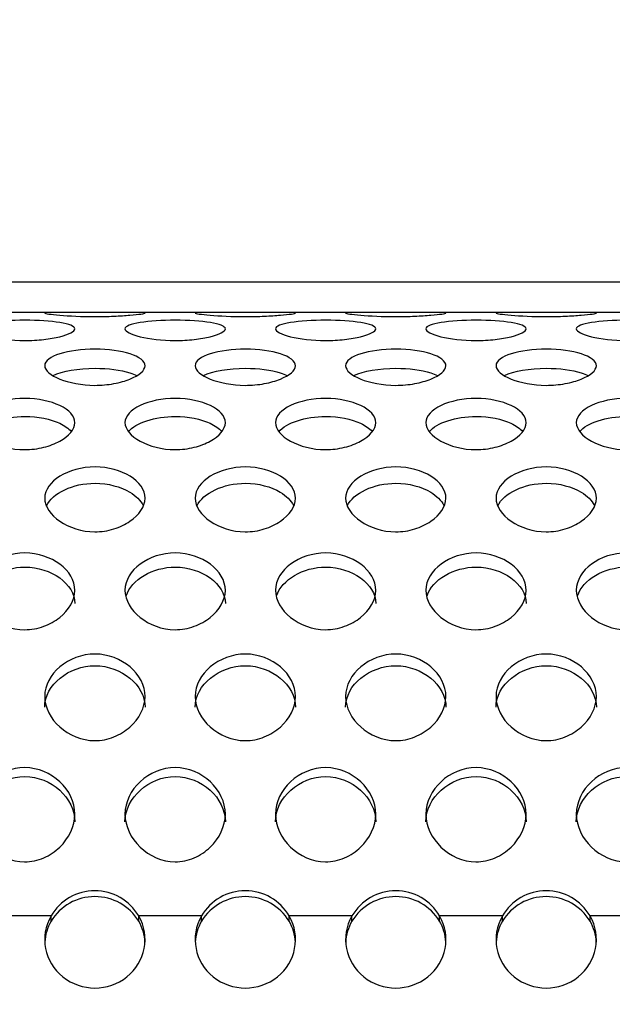
# Model space of a CAD drawing. Units: millimetres. Extents: x 0 to 349, y 0 to 204.
# Drawn here: x 110 to 114, y 160 to 165 of the extents above; entities that cross this region are included whole.
import ezdxf
from ezdxf import colors
from ezdxf.entities.mleader import LeaderData, LeaderLine
from ezdxf.enums import TextEntityAlignment as Align
from ezdxf.math import Vec2, Vec3

# ---------------------------------------------------------------- set-up
doc = ezdxf.new("R2010")
doc.units = ezdxf.units.MM
for name, color, linetype in [('C-8-CHAPA', 7, 'Continuous'), ('Predeterminado', 7, 'Continuous'), ('TUBO_2000X26_DE_', 7, 'Continuous')]:
    doc.layers.add(name, color=color, linetype=linetype)
doc.styles.add('SEACAD_Arial', font='arial.ttf')
doc.dimstyles.new('ISO', dxfattribs={"dimtxt": 3.125, "dimasz": 3.125, "dimexe": 1.5625, "dimexo": 0, "dimgap": 0.78125, "dimtad": 0, "dimdec": 0, "dimlfac": 18.181818, "dimtxsty": 'SEACAD_Arial', "dimblk1": '_SE_FILLED', "dimblk2": '_SE_FILLED', "dimsah": 1, "dimcen": 1.5625, "dimadec": 1, "dimazin": 0, "dimtfac": 0.5, "dimtmove": 0, "dimatfit": 3, "dimfxl": 1, "dimarcsym": 0})

# ---------------------------------------------------------------- blocks, each defined once
blk = doc.blocks.new('_DOT')
at = {"color": 0}
blk.add_line((0, 0), (-1, 0), dxfattribs=at)
at = {"color": 0, "const_width": 0.333}
blk.add_lwpolyline([(-0.1665, 0, 1), (0.1665, 0, 1)], format="xyb", close=True, dxfattribs=at)
blk = doc.blocks.new('SE')
at = {"layer": 'C-8-CHAPA', "color": 7, "linetype": 'Continuous'}
for p, q in [((110.53, 163.7679), (110.1194, 163.7679)), ((111.3546, 163.7679), (110.944, 163.7679)), ((112.1791, 163.7679), (111.7686, 163.7679)), ((113.0037, 163.7679), (112.5932, 163.7679)), ((113.8283, 163.7679), (113.4178, 163.7679)), ((110.4969, 160.4633), (110.153, 160.4633)), ((110.4969, 160.4347), (110.4969, 160.4633)), ((111.3215, 160.4633), (110.9776, 160.4633)), ((110.9776, 160.4347), (110.9776, 160.4633)), ((111.3215, 160.4347), (111.3215, 160.4633)), ((112.1461, 160.4633), (111.8021, 160.4633)), ((111.8021, 160.4347), (111.8021, 160.4633)), ((112.1461, 160.4347), (112.1461, 160.4633)), ((112.9707, 160.4633), (112.6267, 160.4633)), ((112.6267, 160.4347), (112.6267, 160.4633)), ((112.9707, 160.4347), (112.9707, 160.4633)), ((113.7952, 160.4633), (113.4513, 160.4633)), ((113.4513, 160.4347), (113.4513, 160.4633))]:
    blk.add_line(p, q, dxfattribs=at)
for centre, radius, start, end in [((110.7372, 160.3232), 0.2782, 30.2356, 149.7644), ((110.7372, 160.2876), 0.2817, 31.4661, 148.5339), ((111.5618, 160.3232), 0.2782, 30.2356, 149.7644), ((111.5618, 160.2876), 0.2817, 31.4661, 148.5339), ((112.3864, 160.3232), 0.2782, 30.2356, 149.7644), ((112.3864, 160.2876), 0.2817, 31.4661, 148.5339), ((113.211, 160.3232), 0.2782, 30.2356, 149.7644), ((113.211, 160.2876), 0.2817, 31.4661, 148.5339)]:
    blk.add_arc(centre, radius, start, end, dxfattribs=at)
for centre, start_param, end_param in [((110.7372, 160.3342), -0.507691, 3.649284), ((111.5618, 160.3342), -0.507691, 3.649284), ((112.3864, 160.3342), -0.507691, 3.649284), ((113.211, 160.3342), -0.507691, 3.649284), ((110.7372, 160.3056), -0.507691, -0.053895), ((110.7372, 160.3056), 3.195487, 3.649284), ((111.5618, 160.3056), -0.507691, -0.053895), ((111.5618, 160.3056), 3.195487, 3.649284), ((112.3864, 160.3056), -0.507691, -0.053895), ((112.3864, 160.3056), 3.195487, 3.649284), ((113.211, 160.3056), -0.507691, -0.053895), ((113.211, 160.3056), 3.195487, 3.649284)]:
    blk.add_ellipse(centre, major_axis=(-0.275, 0), ratio=0.965589, start_param=start_param, end_param=end_param, dxfattribs=at)
for points, knots in [([(110.4622, 163.7645), (110.4622, 163.7673), (110.495, 163.7681), (110.5956, 163.7675), (110.666, 163.7666), (110.8106, 163.7666), (110.8799, 163.7676), (110.9802, 163.7681), (111.0124, 163.7673), (111.012, 163.7617), (110.9797, 163.7571), (110.904, 163.7507), (110.8742, 163.7487), (110.8083, 163.7459), (110.7723, 163.745), (110.6651, 163.745), (110.595, 163.7487), (110.4949, 163.7571), (110.4622, 163.7617), (110.4622, 163.7645)], [0, 0, 0, 0, 0.125, 0.125, 0.25, 0.25, 0.375, 0.375, 0.5, 0.5, 0.625, 0.625, 0.6875, 0.6875, 0.75, 0.75, 0.875, 0.875, 1, 1, 1, 1]), ([(111.2868, 163.7645), (111.2868, 163.7673), (111.3196, 163.7681), (111.4202, 163.7675), (111.4906, 163.7666), (111.6352, 163.7666), (111.7044, 163.7676), (111.8048, 163.7681), (111.837, 163.7673), (111.8366, 163.7617), (111.8043, 163.7571), (111.7285, 163.7507), (111.6988, 163.7487), (111.6329, 163.7459), (111.5968, 163.745), (111.4896, 163.745), (111.4196, 163.7487), (111.3195, 163.7571), (111.2868, 163.7617), (111.2868, 163.7645)], [0, 0, 0, 0, 0.125, 0.125, 0.25, 0.25, 0.375, 0.375, 0.5, 0.5, 0.625, 0.625, 0.6875, 0.6875, 0.75, 0.75, 0.875, 0.875, 1, 1, 1, 1]), ([(112.1114, 163.7645), (112.1114, 163.7673), (112.1441, 163.7681), (112.2447, 163.7675), (112.3152, 163.7666), (112.4598, 163.7666), (112.529, 163.7676), (112.6293, 163.7681), (112.6616, 163.7673), (112.6612, 163.7617), (112.6289, 163.7571), (112.5531, 163.7507), (112.5234, 163.7487), (112.4575, 163.7459), (112.4214, 163.745), (112.3142, 163.745), (112.2441, 163.7487), (112.144, 163.7571), (112.1114, 163.7617), (112.1114, 163.7645)], [0, 0, 0, 0, 0.125, 0.125, 0.25, 0.25, 0.375, 0.375, 0.5, 0.5, 0.625, 0.625, 0.6875, 0.6875, 0.75, 0.75, 0.875, 0.875, 1, 1, 1, 1]), ([(112.936, 163.7645), (112.936, 163.7673), (112.9687, 163.7681), (113.0693, 163.7675), (113.1397, 163.7666), (113.2843, 163.7666), (113.3536, 163.7676), (113.4539, 163.7681), (113.4862, 163.7673), (113.4858, 163.7617), (113.4534, 163.7571), (113.3777, 163.7507), (113.348, 163.7487), (113.282, 163.7459), (113.246, 163.745), (113.1388, 163.745), (113.0687, 163.7487), (112.9686, 163.7571), (112.936, 163.7617), (112.936, 163.7645)], [0, 0, 0, 0, 0.125, 0.125, 0.25, 0.25, 0.375, 0.375, 0.5, 0.5, 0.625, 0.625, 0.6875, 0.6875, 0.75, 0.75, 0.875, 0.875, 1, 1, 1, 1]), ([(110.0777, 163.6779), (110.0777, 163.6924), (110.1104, 163.7045), (110.211, 163.7206), (110.2814, 163.7252), (110.426, 163.7251), (110.4953, 163.7205), (110.5956, 163.7043), (110.6279, 163.6921), (110.6274, 163.6634), (110.5951, 163.6475), (110.5194, 163.6288), (110.4896, 163.6234), (110.4237, 163.6157), (110.3877, 163.6135), (110.2805, 163.6136), (110.2104, 163.6227), (110.1103, 163.6475), (110.0777, 163.6634), (110.0777, 163.6779)], [0, 0, 0, 0, 0.125, 0.125, 0.25, 0.25, 0.375, 0.375, 0.5, 0.5, 0.625, 0.625, 0.6875, 0.6875, 0.75, 0.75, 0.875, 0.875, 1, 1, 1, 1]), ([(110.9022, 163.6779), (110.9022, 163.6924), (110.935, 163.7045), (111.0356, 163.7206), (111.106, 163.7252), (111.2506, 163.7251), (111.3199, 163.7205), (111.4202, 163.7043), (111.4524, 163.6921), (111.452, 163.6634), (111.4197, 163.6475), (111.344, 163.6288), (111.3142, 163.6234), (111.2483, 163.6157), (111.2123, 163.6135), (111.1051, 163.6136), (111.035, 163.6227), (110.9349, 163.6475), (110.9022, 163.6634), (110.9022, 163.6779)], [0, 0, 0, 0, 0.125, 0.125, 0.25, 0.25, 0.375, 0.375, 0.5, 0.5, 0.625, 0.625, 0.6875, 0.6875, 0.75, 0.75, 0.875, 0.875, 1, 1, 1, 1]), ([(111.7268, 163.6779), (111.7268, 163.6924), (111.7596, 163.7045), (111.8602, 163.7206), (111.9306, 163.7252), (112.0752, 163.7251), (112.1444, 163.7205), (112.2448, 163.7043), (112.277, 163.6921), (112.2766, 163.6634), (112.2443, 163.6475), (112.1685, 163.6288), (112.1388, 163.6234), (112.0729, 163.6157), (112.0368, 163.6135), (111.9296, 163.6136), (111.8596, 163.6227), (111.7595, 163.6475), (111.7268, 163.6634), (111.7268, 163.6779)], [0, 0, 0, 0, 0.125, 0.125, 0.25, 0.25, 0.375, 0.375, 0.5, 0.5, 0.625, 0.625, 0.6875, 0.6875, 0.75, 0.75, 0.875, 0.875, 1, 1, 1, 1]), ([(112.5514, 163.6779), (112.5514, 163.6924), (112.5841, 163.7045), (112.6847, 163.7206), (112.7552, 163.7252), (112.8998, 163.7251), (112.969, 163.7205), (113.0693, 163.7043), (113.1016, 163.6921), (113.1012, 163.6634), (113.0689, 163.6475), (112.9931, 163.6288), (112.9634, 163.6234), (112.8975, 163.6157), (112.8614, 163.6135), (112.7542, 163.6136), (112.6841, 163.6227), (112.584, 163.6475), (112.5514, 163.6634), (112.5514, 163.6779)], [0, 0, 0, 0, 0.125, 0.125, 0.25, 0.25, 0.375, 0.375, 0.5, 0.5, 0.625, 0.625, 0.6875, 0.6875, 0.75, 0.75, 0.875, 0.875, 1, 1, 1, 1]), ([(113.376, 163.6779), (113.376, 163.6924), (113.4087, 163.7045), (113.5093, 163.7206), (113.5797, 163.7252), (113.7243, 163.7251), (113.7936, 163.7205), (113.8939, 163.7043), (113.9262, 163.6921), (113.9258, 163.6634), (113.8934, 163.6475), (113.8177, 163.6288), (113.788, 163.6234), (113.722, 163.6157), (113.686, 163.6135), (113.5788, 163.6136), (113.5087, 163.6227), (113.4086, 163.6475), (113.376, 163.6634), (113.376, 163.6779)], [0, 0, 0, 0, 0.125, 0.125, 0.25, 0.25, 0.375, 0.375, 0.5, 0.5, 0.625, 0.625, 0.6875, 0.6875, 0.75, 0.75, 0.875, 0.875, 1, 1, 1, 1]), ([(110.4622, 163.4761), (110.4622, 163.5019), (110.495, 163.525), (110.5956, 163.5573), (110.666, 163.5673), (110.8106, 163.5672), (110.8799, 163.5572), (110.9802, 163.5247), (111.0124, 163.5013), (111.012, 163.4503), (110.9797, 163.4235), (110.904, 163.3929), (110.8742, 163.3843), (110.8083, 163.372), (110.7723, 163.3685), (110.6651, 163.3687), (110.595, 163.383), (110.4949, 163.4235), (110.4622, 163.4502), (110.4622, 163.4761)], [0, 0, 0, 0, 0.125, 0.125, 0.25, 0.25, 0.375, 0.375, 0.5, 0.5, 0.625, 0.625, 0.6875, 0.6875, 0.75, 0.75, 0.875, 0.875, 1, 1, 1, 1]), ([(111.2868, 163.4761), (111.2868, 163.5019), (111.3196, 163.525), (111.4202, 163.5573), (111.4906, 163.5673), (111.6352, 163.5672), (111.7044, 163.5572), (111.8048, 163.5247), (111.837, 163.5013), (111.8366, 163.4503), (111.8043, 163.4235), (111.7285, 163.3929), (111.6988, 163.3843), (111.6329, 163.372), (111.5968, 163.3685), (111.4896, 163.3687), (111.4196, 163.383), (111.3195, 163.4235), (111.2868, 163.4502), (111.2868, 163.4761)], [0, 0, 0, 0, 0.125, 0.125, 0.25, 0.25, 0.375, 0.375, 0.5, 0.5, 0.625, 0.625, 0.6875, 0.6875, 0.75, 0.75, 0.875, 0.875, 1, 1, 1, 1]), ([(112.1114, 163.4761), (112.1114, 163.5019), (112.1441, 163.525), (112.2447, 163.5573), (112.3152, 163.5673), (112.4598, 163.5672), (112.529, 163.5572), (112.6293, 163.5247), (112.6616, 163.5013), (112.6612, 163.4503), (112.6289, 163.4235), (112.5531, 163.3929), (112.5234, 163.3843), (112.4575, 163.372), (112.4214, 163.3685), (112.3142, 163.3687), (112.2441, 163.383), (112.144, 163.4235), (112.1114, 163.4502), (112.1114, 163.4761)], [0, 0, 0, 0, 0.125, 0.125, 0.25, 0.25, 0.375, 0.375, 0.5, 0.5, 0.625, 0.625, 0.6875, 0.6875, 0.75, 0.75, 0.875, 0.875, 1, 1, 1, 1]), ([(112.936, 163.4761), (112.936, 163.5019), (112.9687, 163.525), (113.0693, 163.5573), (113.1397, 163.5673), (113.2843, 163.5672), (113.3536, 163.5572), (113.4539, 163.5247), (113.4862, 163.5013), (113.4858, 163.4503), (113.4534, 163.4235), (113.3777, 163.3929), (113.348, 163.3843), (113.282, 163.372), (113.246, 163.3685), (113.1388, 163.3687), (113.0687, 163.383), (112.9686, 163.4235), (112.936, 163.4502), (112.936, 163.4761)], [0, 0, 0, 0, 0.125, 0.125, 0.25, 0.25, 0.375, 0.375, 0.5, 0.5, 0.625, 0.625, 0.6875, 0.6875, 0.75, 0.75, 0.875, 0.875, 1, 1, 1, 1]), ([(110.5082, 163.4222), (110.5591, 163.4468), (110.6463, 163.4623), (110.8098, 163.4621), (110.8782, 163.4527), (110.9426, 163.4326), (110.9551, 163.4277), (110.966, 163.4225)], [0.0901181, 0.0901181, 0.0901181, 0.0901181, 0.25, 0.25, 0.375, 0.375, 0.4091435, 0.4091435, 0.4091435, 0.4091435]), ([(111.3327, 163.4222), (111.3837, 163.4468), (111.4709, 163.4623), (111.6344, 163.4621), (111.7028, 163.4527), (111.7672, 163.4326), (111.7797, 163.4277), (111.7906, 163.4225)], [0.0901181, 0.0901181, 0.0901181, 0.0901181, 0.25, 0.25, 0.375, 0.375, 0.4091435, 0.4091435, 0.4091435, 0.4091435]), ([(112.1573, 163.4222), (112.2083, 163.4468), (112.2955, 163.4623), (112.459, 163.4621), (112.5274, 163.4527), (112.5918, 163.4326), (112.6043, 163.4277), (112.6152, 163.4225)], [0.0901181, 0.0901181, 0.0901181, 0.0901181, 0.25, 0.25, 0.375, 0.375, 0.4091435, 0.4091435, 0.4091435, 0.4091435]), ([(112.9819, 163.4222), (113.0328, 163.4468), (113.12, 163.4623), (113.2836, 163.4621), (113.352, 163.4527), (113.4163, 163.4326), (113.4289, 163.4277), (113.4397, 163.4225)], [0.0901181, 0.0901181, 0.0901181, 0.0901181, 0.25, 0.25, 0.375, 0.375, 0.4091435, 0.4091435, 0.4091435, 0.4091435]), ([(110.0777, 163.1643), (110.0777, 163.2008), (110.1104, 163.2343), (110.211, 163.282), (110.2814, 163.2972), (110.426, 163.2969), (110.4953, 163.2817), (110.5956, 163.2338), (110.6279, 163.2), (110.6274, 163.128), (110.5951, 163.091), (110.5194, 163.0493), (110.4896, 163.0376), (110.4237, 163.0211), (110.3877, 163.0164), (110.2805, 163.0166), (110.2104, 163.0358), (110.1103, 163.091), (110.0777, 163.1278), (110.0777, 163.1643)], [0, 0, 0, 0, 0.125, 0.125, 0.25, 0.25, 0.375, 0.375, 0.5, 0.5, 0.625, 0.625, 0.6875, 0.6875, 0.75, 0.75, 0.875, 0.875, 1, 1, 1, 1]), ([(110.9022, 163.1643), (110.9022, 163.2008), (110.935, 163.2343), (111.0356, 163.282), (111.106, 163.2972), (111.2506, 163.2969), (111.3199, 163.2817), (111.4202, 163.2338), (111.4524, 163.2), (111.452, 163.128), (111.4197, 163.091), (111.344, 163.0493), (111.3142, 163.0376), (111.2483, 163.0211), (111.2123, 163.0164), (111.1051, 163.0166), (111.035, 163.0358), (110.9349, 163.091), (110.9022, 163.1278), (110.9022, 163.1643)], [0, 0, 0, 0, 0.125, 0.125, 0.25, 0.25, 0.375, 0.375, 0.5, 0.5, 0.625, 0.625, 0.6875, 0.6875, 0.75, 0.75, 0.875, 0.875, 1, 1, 1, 1]), ([(111.7268, 163.1643), (111.7268, 163.2008), (111.7596, 163.2343), (111.8602, 163.282), (111.9306, 163.2972), (112.0752, 163.2969), (112.1444, 163.2817), (112.2448, 163.2338), (112.277, 163.2), (112.2766, 163.128), (112.2443, 163.091), (112.1685, 163.0493), (112.1388, 163.0376), (112.0729, 163.0211), (112.0368, 163.0164), (111.9296, 163.0166), (111.8596, 163.0358), (111.7595, 163.091), (111.7268, 163.1278), (111.7268, 163.1643)], [0, 0, 0, 0, 0.125, 0.125, 0.25, 0.25, 0.375, 0.375, 0.5, 0.5, 0.625, 0.625, 0.6875, 0.6875, 0.75, 0.75, 0.875, 0.875, 1, 1, 1, 1]), ([(112.5514, 163.1643), (112.5514, 163.2008), (112.5841, 163.2343), (112.6847, 163.282), (112.7552, 163.2972), (112.8998, 163.2969), (112.969, 163.2817), (113.0693, 163.2338), (113.1016, 163.2), (113.1012, 163.128), (113.0689, 163.091), (112.9931, 163.0493), (112.9634, 163.0376), (112.8975, 163.0211), (112.8614, 163.0164), (112.7542, 163.0166), (112.6841, 163.0358), (112.584, 163.091), (112.5514, 163.1278), (112.5514, 163.1643)], [0, 0, 0, 0, 0.125, 0.125, 0.25, 0.25, 0.375, 0.375, 0.5, 0.5, 0.625, 0.625, 0.6875, 0.6875, 0.75, 0.75, 0.875, 0.875, 1, 1, 1, 1]), ([(113.376, 163.1643), (113.376, 163.2008), (113.4087, 163.2343), (113.5093, 163.282), (113.5797, 163.2972), (113.7243, 163.2969), (113.7936, 163.2817), (113.8939, 163.2338), (113.9262, 163.2), (113.9258, 163.128), (113.8934, 163.091), (113.8177, 163.0493), (113.788, 163.0376), (113.722, 163.0211), (113.686, 163.0164), (113.5788, 163.0166), (113.5087, 163.0358), (113.4086, 163.091), (113.376, 163.1278), (113.376, 163.1643)], [0, 0, 0, 0, 0.125, 0.125, 0.25, 0.25, 0.375, 0.375, 0.5, 0.5, 0.625, 0.625, 0.6875, 0.6875, 0.75, 0.75, 0.875, 0.875, 1, 1, 1, 1]), ([(110.0958, 163.1145), (110.1368, 163.164), (110.2418, 163.1988), (110.4252, 163.1985), (110.4936, 163.1842), (110.5711, 163.1485), (110.593, 163.1334), (110.6076, 163.1165)], [0.0553139, 0.0553139, 0.0553139, 0.0553139, 0.25, 0.25, 0.375, 0.375, 0.4413971, 0.4413971, 0.4413971, 0.4413971]), ([(110.9204, 163.1145), (110.9613, 163.164), (111.0663, 163.1988), (111.2498, 163.1985), (111.3182, 163.1842), (111.3957, 163.1485), (111.4176, 163.1334), (111.4322, 163.1165)], [0.0553139, 0.0553139, 0.0553139, 0.0553139, 0.25, 0.25, 0.375, 0.375, 0.4413971, 0.4413971, 0.4413971, 0.4413971]), ([(111.7449, 163.1145), (111.7859, 163.164), (111.8909, 163.1988), (112.0744, 163.1985), (112.1428, 163.1842), (112.2202, 163.1485), (112.2422, 163.1334), (112.2568, 163.1165)], [0.0553139, 0.0553139, 0.0553139, 0.0553139, 0.25, 0.25, 0.375, 0.375, 0.4413971, 0.4413971, 0.4413971, 0.4413971]), ([(112.5695, 163.1145), (112.6105, 163.164), (112.7155, 163.1988), (112.899, 163.1985), (112.9674, 163.1842), (113.0448, 163.1485), (113.0667, 163.1334), (113.0814, 163.1165)], [0.0553139, 0.0553139, 0.0553139, 0.0553139, 0.25, 0.25, 0.375, 0.375, 0.4413971, 0.4413971, 0.4413971, 0.4413971]), ([(113.3941, 163.1145), (113.4351, 163.164), (113.5401, 163.1988), (113.7236, 163.1985), (113.792, 163.1842), (113.8694, 163.1485), (113.8913, 163.1334), (113.906, 163.1165)], [0.0553139, 0.0553139, 0.0553139, 0.0553139, 0.25, 0.25, 0.375, 0.375, 0.4413971, 0.4413971, 0.4413971, 0.4413971]), ([(110.4622, 162.7509), (110.4622, 162.7971), (110.495, 162.8401), (110.5956, 162.9019), (110.666, 162.9218), (110.8106, 162.9215), (110.8799, 162.9015), (110.9802, 162.8394), (111.0124, 162.796), (111.012, 162.7049), (110.9797, 162.6587), (110.904, 162.6071), (110.8742, 162.5926), (110.8083, 162.5722), (110.7723, 162.5665), (110.6651, 162.5668), (110.595, 162.5903), (110.4949, 162.6588), (110.4622, 162.7047), (110.4622, 162.7509)], [0, 0, 0, 0, 0.125, 0.125, 0.25, 0.25, 0.375, 0.375, 0.5, 0.5, 0.625, 0.625, 0.6875, 0.6875, 0.75, 0.75, 0.875, 0.875, 1, 1, 1, 1]), ([(111.2868, 162.7509), (111.2868, 162.7971), (111.3196, 162.8401), (111.4202, 162.9019), (111.4906, 162.9218), (111.6352, 162.9215), (111.7044, 162.9015), (111.8048, 162.8394), (111.837, 162.796), (111.8366, 162.7049), (111.8043, 162.6587), (111.7285, 162.6071), (111.6988, 162.5926), (111.6329, 162.5722), (111.5968, 162.5665), (111.4896, 162.5668), (111.4196, 162.5903), (111.3195, 162.6588), (111.2868, 162.7047), (111.2868, 162.7509)], [0, 0, 0, 0, 0.125, 0.125, 0.25, 0.25, 0.375, 0.375, 0.5, 0.5, 0.625, 0.625, 0.6875, 0.6875, 0.75, 0.75, 0.875, 0.875, 1, 1, 1, 1]), ([(112.1114, 162.7509), (112.1114, 162.7971), (112.1441, 162.8401), (112.2447, 162.9019), (112.3152, 162.9218), (112.4598, 162.9215), (112.529, 162.9015), (112.6293, 162.8394), (112.6616, 162.796), (112.6612, 162.7049), (112.6289, 162.6587), (112.5531, 162.6071), (112.5234, 162.5926), (112.4575, 162.5722), (112.4214, 162.5665), (112.3142, 162.5668), (112.2441, 162.5903), (112.144, 162.6588), (112.1114, 162.7047), (112.1114, 162.7509)], [0, 0, 0, 0, 0.125, 0.125, 0.25, 0.25, 0.375, 0.375, 0.5, 0.5, 0.625, 0.625, 0.6875, 0.6875, 0.75, 0.75, 0.875, 0.875, 1, 1, 1, 1]), ([(112.936, 162.7509), (112.936, 162.7971), (112.9687, 162.8401), (113.0693, 162.9019), (113.1397, 162.9218), (113.2843, 162.9215), (113.3536, 162.9015), (113.4539, 162.8394), (113.4862, 162.796), (113.4858, 162.7049), (113.4534, 162.6587), (113.3777, 162.6071), (113.348, 162.5926), (113.282, 162.5722), (113.246, 162.5665), (113.1388, 162.5668), (113.0687, 162.5903), (112.9686, 162.6588), (112.936, 162.7047), (112.936, 162.7509)], [0, 0, 0, 0, 0.125, 0.125, 0.25, 0.25, 0.375, 0.375, 0.5, 0.5, 0.625, 0.625, 0.6875, 0.6875, 0.75, 0.75, 0.875, 0.875, 1, 1, 1, 1]), ([(110.4717, 162.7078), (110.5044, 162.7792), (110.6173, 162.8327), (110.8098, 162.8323), (110.8782, 162.8135), (110.9619, 162.7636), (110.9875, 162.7385), (111.0012, 162.7109)], [0.0395316, 0.0395316, 0.0395316, 0.0395316, 0.25, 0.25, 0.375, 0.375, 0.4568309, 0.4568309, 0.4568309, 0.4568309]), ([(111.2963, 162.7078), (111.329, 162.7792), (111.4419, 162.8327), (111.6344, 162.8323), (111.7028, 162.8135), (111.7865, 162.7636), (111.8121, 162.7385), (111.8258, 162.7109)], [0.0395316, 0.0395316, 0.0395316, 0.0395316, 0.25, 0.25, 0.375, 0.375, 0.4568309, 0.4568309, 0.4568309, 0.4568309]), ([(112.1208, 162.7078), (112.1535, 162.7792), (112.2664, 162.8327), (112.459, 162.8323), (112.5274, 162.8135), (112.6111, 162.7636), (112.6367, 162.7385), (112.6504, 162.7109)], [0.0395316, 0.0395316, 0.0395316, 0.0395316, 0.25, 0.25, 0.375, 0.375, 0.4568309, 0.4568309, 0.4568309, 0.4568309]), ([(112.9454, 162.7078), (112.9781, 162.7792), (113.091, 162.8327), (113.2836, 162.8323), (113.352, 162.8135), (113.4356, 162.7636), (113.4613, 162.7385), (113.4749, 162.7109)], [0.0395316, 0.0395316, 0.0395316, 0.0395316, 0.25, 0.25, 0.375, 0.375, 0.4568309, 0.4568309, 0.4568309, 0.4568309]), ([(110.0777, 162.2466), (110.0777, 162.3013), (110.1104, 162.3527), (110.211, 162.4269), (110.2814, 162.4512), (110.426, 162.4507), (110.4953, 162.4265), (110.5956, 162.3519), (110.6279, 162.3), (110.6274, 162.1921), (110.5951, 162.1381), (110.5194, 162.0778), (110.4896, 162.061), (110.4237, 162.0373), (110.3877, 162.0307), (110.2805, 162.031), (110.2104, 162.0582), (110.1103, 162.1381), (110.0777, 162.192), (110.0777, 162.2466)], [0, 0, 0, 0, 0.125, 0.125, 0.25, 0.25, 0.375, 0.375, 0.5, 0.5, 0.625, 0.625, 0.6875, 0.6875, 0.75, 0.75, 0.875, 0.875, 1, 1, 1, 1]), ([(110.9022, 162.2466), (110.9022, 162.3013), (110.935, 162.3527), (111.0356, 162.4269), (111.106, 162.4512), (111.2506, 162.4507), (111.3199, 162.4265), (111.4202, 162.3519), (111.4524, 162.3), (111.452, 162.1921), (111.4197, 162.1381), (111.344, 162.0778), (111.3142, 162.061), (111.2483, 162.0373), (111.2123, 162.0307), (111.1051, 162.031), (111.035, 162.0582), (110.9349, 162.1381), (110.9022, 162.192), (110.9022, 162.2466)], [0, 0, 0, 0, 0.125, 0.125, 0.25, 0.25, 0.375, 0.375, 0.5, 0.5, 0.625, 0.625, 0.6875, 0.6875, 0.75, 0.75, 0.875, 0.875, 1, 1, 1, 1]), ([(111.7268, 162.2466), (111.7268, 162.3013), (111.7596, 162.3527), (111.8602, 162.4269), (111.9306, 162.4512), (112.0752, 162.4507), (112.1444, 162.4265), (112.2448, 162.3519), (112.277, 162.3), (112.2766, 162.1921), (112.2443, 162.1381), (112.1685, 162.0778), (112.1388, 162.061), (112.0729, 162.0373), (112.0368, 162.0307), (111.9296, 162.031), (111.8596, 162.0582), (111.7595, 162.1381), (111.7268, 162.192), (111.7268, 162.2466)], [0, 0, 0, 0, 0.125, 0.125, 0.25, 0.25, 0.375, 0.375, 0.5, 0.5, 0.625, 0.625, 0.6875, 0.6875, 0.75, 0.75, 0.875, 0.875, 1, 1, 1, 1]), ([(112.5514, 162.2466), (112.5514, 162.3013), (112.5841, 162.3527), (112.6847, 162.4269), (112.7552, 162.4512), (112.8998, 162.4507), (112.969, 162.4265), (113.0693, 162.3519), (113.1016, 162.3), (113.1012, 162.1921), (113.0689, 162.1381), (112.9931, 162.0778), (112.9634, 162.061), (112.8975, 162.0373), (112.8614, 162.0307), (112.7542, 162.031), (112.6841, 162.0582), (112.584, 162.1381), (112.5514, 162.192), (112.5514, 162.2466)], [0, 0, 0, 0, 0.125, 0.125, 0.25, 0.25, 0.375, 0.375, 0.5, 0.5, 0.625, 0.625, 0.6875, 0.6875, 0.75, 0.75, 0.875, 0.875, 1, 1, 1, 1]), ([(113.376, 162.2466), (113.376, 162.3013), (113.4087, 162.3527), (113.5093, 162.4269), (113.5797, 162.4512), (113.7243, 162.4507), (113.7936, 162.4265), (113.8939, 162.3519), (113.9262, 162.3), (113.9258, 162.1921), (113.8934, 162.1381), (113.8177, 162.0778), (113.788, 162.061), (113.722, 162.0373), (113.686, 162.0307), (113.5788, 162.031), (113.5087, 162.0582), (113.4086, 162.1381), (113.376, 162.192), (113.376, 162.2466)], [0, 0, 0, 0, 0.125, 0.125, 0.25, 0.25, 0.375, 0.375, 0.5, 0.5, 0.625, 0.625, 0.6875, 0.6875, 0.75, 0.75, 0.875, 0.875, 1, 1, 1, 1]), ([(110.0843, 162.2158), (110.1128, 162.3047), (110.2289, 162.3737), (110.4252, 162.3732), (110.4936, 162.3503), (110.5947, 162.2779), (110.6277, 162.2271), (110.6277, 162.1739)], [0.0329713, 0.0329713, 0.0329713, 0.0329713, 0.25, 0.25, 0.375, 0.375, 0.4997261, 0.4997261, 0.4997261, 0.4997261]), ([(110.9089, 162.2158), (110.9373, 162.3047), (111.0535, 162.3737), (111.2498, 162.3732), (111.3182, 162.3503), (111.4193, 162.2779), (111.4523, 162.2271), (111.4522, 162.1739)], [0.0329713, 0.0329713, 0.0329713, 0.0329713, 0.25, 0.25, 0.375, 0.375, 0.4997261, 0.4997261, 0.4997261, 0.4997261]), ([(111.7334, 162.2158), (111.7619, 162.3047), (111.8781, 162.3737), (112.0744, 162.3732), (112.1428, 162.3503), (112.2438, 162.2779), (112.2769, 162.2271), (112.2768, 162.1739)], [0.0329713, 0.0329713, 0.0329713, 0.0329713, 0.25, 0.25, 0.375, 0.375, 0.4997261, 0.4997261, 0.4997261, 0.4997261]), ([(112.558, 162.2158), (112.5865, 162.3047), (112.7027, 162.3737), (112.899, 162.3732), (112.9674, 162.3503), (113.0684, 162.2779), (113.1015, 162.2271), (113.1014, 162.1739)], [0.0329713, 0.0329713, 0.0329713, 0.0329713, 0.25, 0.25, 0.375, 0.375, 0.4997261, 0.4997261, 0.4997261, 0.4997261]), ([(113.3826, 162.2158), (113.4111, 162.3047), (113.5273, 162.3737), (113.7236, 162.3732), (113.792, 162.3503), (113.893, 162.2779), (113.926, 162.2271), (113.926, 162.1739)], [0.0329713, 0.0329713, 0.0329713, 0.0329713, 0.25, 0.25, 0.375, 0.375, 0.4997261, 0.4997261, 0.4997261, 0.4997261]), ([(110.4622, 161.6648), (110.4622, 161.7265), (110.495, 161.785), (110.5956, 161.8697), (110.666, 161.8976), (110.8106, 161.897), (110.8799, 161.8692), (110.9802, 161.7841), (111.0124, 161.7251), (111.012, 161.6033), (110.9797, 161.5427), (110.904, 161.4754), (110.8742, 161.4567), (110.8083, 161.4303), (110.7723, 161.423), (110.6651, 161.4233), (110.595, 161.4535), (110.4949, 161.5428), (110.4622, 161.6031), (110.4622, 161.6648)], [0, 0, 0, 0, 0.125, 0.125, 0.25, 0.25, 0.375, 0.375, 0.5, 0.5, 0.625, 0.625, 0.6875, 0.6875, 0.75, 0.75, 0.875, 0.875, 1, 1, 1, 1]), ([(111.2868, 161.6648), (111.2868, 161.7265), (111.3196, 161.785), (111.4202, 161.8697), (111.4906, 161.8976), (111.6352, 161.897), (111.7044, 161.8692), (111.8048, 161.7841), (111.837, 161.7251), (111.8366, 161.6033), (111.8043, 161.5427), (111.7285, 161.4754), (111.6988, 161.4567), (111.6329, 161.4303), (111.5968, 161.423), (111.4896, 161.4233), (111.4196, 161.4535), (111.3195, 161.5428), (111.2868, 161.6031), (111.2868, 161.6648)], [0, 0, 0, 0, 0.125, 0.125, 0.25, 0.25, 0.375, 0.375, 0.5, 0.5, 0.625, 0.625, 0.6875, 0.6875, 0.75, 0.75, 0.875, 0.875, 1, 1, 1, 1]), ([(112.1114, 161.6648), (112.1114, 161.7265), (112.1441, 161.785), (112.2447, 161.8697), (112.3152, 161.8976), (112.4598, 161.897), (112.529, 161.8692), (112.6293, 161.7841), (112.6616, 161.7251), (112.6612, 161.6033), (112.6289, 161.5427), (112.5531, 161.4754), (112.5234, 161.4567), (112.4575, 161.4303), (112.4214, 161.423), (112.3142, 161.4233), (112.2441, 161.4535), (112.144, 161.5428), (112.1114, 161.6031), (112.1114, 161.6648)], [0, 0, 0, 0, 0.125, 0.125, 0.25, 0.25, 0.375, 0.375, 0.5, 0.5, 0.625, 0.625, 0.6875, 0.6875, 0.75, 0.75, 0.875, 0.875, 1, 1, 1, 1]), ([(112.936, 161.6648), (112.936, 161.7265), (112.9687, 161.785), (113.0693, 161.8697), (113.1397, 161.8976), (113.2843, 161.897), (113.3536, 161.8692), (113.4539, 161.7841), (113.4862, 161.7251), (113.4858, 161.6033), (113.4534, 161.5427), (113.3777, 161.4754), (113.348, 161.4567), (113.282, 161.4303), (113.246, 161.423), (113.1388, 161.4233), (113.0687, 161.4535), (112.9686, 161.5428), (112.936, 161.6031), (112.936, 161.6648)], [0, 0, 0, 0, 0.125, 0.125, 0.25, 0.25, 0.375, 0.375, 0.5, 0.5, 0.625, 0.625, 0.6875, 0.6875, 0.75, 0.75, 0.875, 0.875, 1, 1, 1, 1]), ([(110.4622, 161.6066), (110.4622, 161.7285), (110.5946, 161.8338), (110.8098, 161.8332), (110.8782, 161.8069), (110.9793, 161.7242), (111.0123, 161.6664), (111.0122, 161.6064)], [0, 0, 0, 0, 0.25, 0.25, 0.375, 0.375, 0.4997261, 0.4997261, 0.4997261, 0.4997261]), ([(111.2868, 161.6066), (111.2868, 161.7285), (111.4192, 161.8338), (111.6344, 161.8332), (111.7028, 161.8069), (111.8038, 161.7242), (111.8369, 161.6664), (111.8368, 161.6064)], [0, 0, 0, 0, 0.25, 0.25, 0.375, 0.375, 0.4997261, 0.4997261, 0.4997261, 0.4997261]), ([(112.1114, 161.6066), (112.1114, 161.7285), (112.2437, 161.8338), (112.459, 161.8332), (112.5274, 161.8069), (112.6284, 161.7242), (112.6615, 161.6664), (112.6614, 161.6064)], [0, 0, 0, 0, 0.25, 0.25, 0.375, 0.375, 0.4997261, 0.4997261, 0.4997261, 0.4997261]), ([(112.936, 161.6066), (112.936, 161.7285), (113.0683, 161.8338), (113.2836, 161.8332), (113.352, 161.8069), (113.453, 161.7242), (113.486, 161.6664), (113.486, 161.6064)], [0, 0, 0, 0, 0.25, 0.25, 0.375, 0.375, 0.4997261, 0.4997261, 0.4997261, 0.4997261]), ([(110.0777, 161.0208), (110.0777, 161.0879), (110.1104, 161.1519), (110.211, 161.2449), (110.2814, 161.2756), (110.426, 161.2751), (110.4953, 161.2444), (110.5956, 161.1509), (110.6279, 161.0864), (110.6274, 160.9539), (110.5951, 160.8884), (110.5194, 160.8158), (110.4896, 160.7957), (110.4237, 160.7673), (110.3877, 160.7594), (110.2805, 160.7597), (110.2104, 160.7922), (110.1103, 160.8884), (110.0777, 160.9537), (110.0777, 161.0208)], [0, 0, 0, 0, 0.125, 0.125, 0.25, 0.25, 0.375, 0.375, 0.5, 0.5, 0.625, 0.625, 0.6875, 0.6875, 0.75, 0.75, 0.875, 0.875, 1, 1, 1, 1]), ([(110.9022, 161.0208), (110.9022, 161.0879), (110.935, 161.1519), (111.0356, 161.2449), (111.106, 161.2756), (111.2506, 161.2751), (111.3199, 161.2444), (111.4202, 161.1509), (111.4524, 161.0864), (111.452, 160.9539), (111.4197, 160.8884), (111.344, 160.8158), (111.3142, 160.7957), (111.2483, 160.7673), (111.2123, 160.7594), (111.1051, 160.7597), (111.035, 160.7922), (110.9349, 160.8884), (110.9022, 160.9537), (110.9022, 161.0208)], [0, 0, 0, 0, 0.125, 0.125, 0.25, 0.25, 0.375, 0.375, 0.5, 0.5, 0.625, 0.625, 0.6875, 0.6875, 0.75, 0.75, 0.875, 0.875, 1, 1, 1, 1]), ([(111.7268, 161.0208), (111.7268, 161.0879), (111.7596, 161.1519), (111.8602, 161.2449), (111.9306, 161.2756), (112.0752, 161.2751), (112.1444, 161.2444), (112.2448, 161.1509), (112.277, 161.0864), (112.2766, 160.9539), (112.2443, 160.8884), (112.1685, 160.8158), (112.1388, 160.7957), (112.0729, 160.7673), (112.0368, 160.7594), (111.9296, 160.7597), (111.8596, 160.7922), (111.7595, 160.8884), (111.7268, 160.9537), (111.7268, 161.0208)], [0, 0, 0, 0, 0.125, 0.125, 0.25, 0.25, 0.375, 0.375, 0.5, 0.5, 0.625, 0.625, 0.6875, 0.6875, 0.75, 0.75, 0.875, 0.875, 1, 1, 1, 1]), ([(112.5514, 161.0208), (112.5514, 161.0879), (112.5841, 161.1519), (112.6847, 161.2449), (112.7552, 161.2756), (112.8998, 161.2751), (112.969, 161.2444), (113.0693, 161.1509), (113.1016, 161.0864), (113.1012, 160.9539), (113.0689, 160.8884), (112.9931, 160.8158), (112.9634, 160.7957), (112.8975, 160.7673), (112.8614, 160.7594), (112.7542, 160.7597), (112.6841, 160.7922), (112.584, 160.8884), (112.5514, 160.9537), (112.5514, 161.0208)], [0, 0, 0, 0, 0.125, 0.125, 0.25, 0.25, 0.375, 0.375, 0.5, 0.5, 0.625, 0.625, 0.6875, 0.6875, 0.75, 0.75, 0.875, 0.875, 1, 1, 1, 1]), ([(113.376, 161.0208), (113.376, 161.0879), (113.4087, 161.1519), (113.5093, 161.2449), (113.5797, 161.2756), (113.7243, 161.2751), (113.7936, 161.2444), (113.8939, 161.1509), (113.9262, 161.0864), (113.9258, 160.9539), (113.8934, 160.8884), (113.8177, 160.8158), (113.788, 160.7957), (113.722, 160.7673), (113.686, 160.7594), (113.5788, 160.7597), (113.5087, 160.7922), (113.4086, 160.8884), (113.376, 160.9537), (113.376, 161.0208)], [0, 0, 0, 0, 0.125, 0.125, 0.25, 0.25, 0.375, 0.375, 0.5, 0.5, 0.625, 0.625, 0.6875, 0.6875, 0.75, 0.75, 0.875, 0.875, 1, 1, 1, 1]), ([(110.0777, 160.9785), (110.0777, 161.1111), (110.21, 161.2272), (110.4252, 161.2265), (110.4936, 161.1975), (110.5947, 161.1067), (110.6277, 161.0435), (110.6277, 160.9783)], [0, 0, 0, 0, 0.25, 0.25, 0.375, 0.375, 0.4997261, 0.4997261, 0.4997261, 0.4997261]), ([(110.9022, 160.9785), (110.9022, 161.1111), (111.0346, 161.2272), (111.2498, 161.2265), (111.3182, 161.1975), (111.4193, 161.1067), (111.4523, 161.0435), (111.4522, 160.9783)], [0, 0, 0, 0, 0.25, 0.25, 0.375, 0.375, 0.4997261, 0.4997261, 0.4997261, 0.4997261]), ([(111.7268, 160.9785), (111.7268, 161.1111), (111.8592, 161.2272), (112.0744, 161.2265), (112.1428, 161.1975), (112.2438, 161.1067), (112.2769, 161.0435), (112.2768, 160.9783)], [0, 0, 0, 0, 0.25, 0.25, 0.375, 0.375, 0.4997261, 0.4997261, 0.4997261, 0.4997261]), ([(112.5514, 160.9785), (112.5514, 161.1111), (112.6837, 161.2272), (112.899, 161.2265), (112.9674, 161.1975), (113.0684, 161.1067), (113.1015, 161.0435), (113.1014, 160.9783)], [0, 0, 0, 0, 0.25, 0.25, 0.375, 0.375, 0.4997261, 0.4997261, 0.4997261, 0.4997261]), ([(113.376, 160.9785), (113.376, 161.1111), (113.5083, 161.2272), (113.7236, 161.2265), (113.792, 161.1975), (113.893, 161.1067), (113.926, 161.0435), (113.926, 160.9783)], [0, 0, 0, 0, 0.25, 0.25, 0.375, 0.375, 0.4997261, 0.4997261, 0.4997261, 0.4997261])]:
    blk.add_open_spline(points, degree=3, knots=knots, dxfattribs=at)
at = {"layer": 'TUBO_2000X26_DE_', "color": 7, "linetype": 'Continuous'}
blk.add_line((214.7378, 163.934), (104.868, 163.934), dxfattribs=at)
blk = doc.blocks.new('DMBLK101')
at = {"layer": 'Predeterminado', "linetype": 'Continuous'}
for points in [[(105.6841, 174.1778), (102.5591, 173.657), (105.6841, 173.1362)], [(213.7791, 174.1778), (213.7791, 173.1362), (216.9041, 173.657)]]:
    blk.add_hatch(color=7, dxfattribs=at).paths.add_polyline_path(points)
at = {"layer": 'Predeterminado', "color": 7, "linetype": 'Continuous'}
for p, q in [((102.5591, 162.0125), (102.5591, 175.2195)), ((216.9041, 164.7889), (216.9041, 175.2195)), ((154.6004, 173.657), (102.5591, 173.657)), ((216.9041, 173.657), (168.758, 173.657))]:
    blk.add_line(p, q, dxfattribs=at)
at = {"layer": 'Predeterminado', "color": 7, "linetype": 'Continuous', "style": 'SEACAD_Arial'}
blk.add_text('2090', height=3.125, dxfattribs=at).set_placement((155.6941, 175.2195), align=Align.TOP_LEFT)
blk = doc.blocks.new('_SE_FILLED')
at = {"color": 0}
blk.add_line((0, 0), (-1, 0), dxfattribs=at)
blk.add_solid([(0, 0), (-1, -0.1665), (-1, 0.1665), (0, 0)], dxfattribs=at)

msp = doc.modelspace()

# ---------------------------------------------------------------- block references
at = {"layer": 'Predeterminado'}
msp.add_blockref('SE', (0, 0), dxfattribs=at)

# ---------------------------------------------------------------- dimensions: what is measured, and where the dimension line sits
at = {"layer": 'Predeterminado', "color": 7, "linetype": 'Continuous'}
dim = msp.add_linear_dim(base=(102.55905, 173.65701), p1=(216.90409, 162.01247), p2=(102.55905, 162.01247), text='\\A1;2090 {}', dimstyle='ISO', override={"dimdec": 2}, dxfattribs=at)
dim.commit()
dim.dimension.update_dxf_attribs({"geometry": 'DMBLK101', "text_midpoint": (161.6792, 173.65701), "dimtype": 160})

# ---------------------------------------------------------------- leaders
ml = msp.add_multileader_mtext('Standard', dxfattribs=at)
ml.set_content('{\\pxsm0.9;\\fArial TUR|b0||i0||c0|p34;\\W1.;Banco de chapa perforada de acero galvanizado de 2 metros, pintado epoxi al horno en color plata.\\P}', color=256)
ml.set_leader_properties()
ml.set_arrow_properties(name='DOT')
ml.build(insert=Vec2(0, 0))
ml.multileader.update_dxf_attribs({"leader_type": 0, "dogleg_length": 0, "arrow_head_size": 2.5})
ctx = ml.context
ctx.base_point, ctx.char_height, ctx.arrow_head_size, ctx.landing_gap_size = Vec3(6.63944, 191.89733), 2.5, 2.5, 0.875
notes = []
notes.append((ctx, [(0, (0, 0, 0), (0, 0), (1, 0), 1, [])]))
ctx.mtext.insert = Vec3(8.63944, 193.51358)
ml = msp.add_multileader_mtext('Standard', dxfattribs=at)
ml.set_content('{\\pxsm0.9;\\fArial|b0||i0||c0|p34;\\W1.;Las medidas son reales.\\P( Cambiadas a reales)\\P        17-12-2020\\P}', color=256)
ml.set_leader_properties()
ml.set_arrow_properties(name='DOT')
ml.build(insert=Vec2(0, 0))
ml.multileader.update_dxf_attribs({"leader_type": 0, "dogleg_length": 0, "arrow_head_size": 3.125})
ctx = ml.context
ctx.base_point, ctx.char_height, ctx.arrow_head_size, ctx.landing_gap_size = Vec3(300.10658, 179.04268), 3.125, 3.125, 1.09375
notes.append((ctx, [(0, (0, 0, 0), (0, 0), (1, 0), 1, [])]))
ctx.mtext.insert = Vec3(302.10658, 180.63175)
for ctx, leaders in notes:
    for number, flags, end, landing, length, lines in leaders:
        leader = LeaderData()
        leader.index, (leader.has_last_leader_line, leader.has_dogleg_vector, leader.attachment_direction) = number, flags
        leader.last_leader_point, leader.dogleg_vector, leader.dogleg_length = Vec3(end), Vec3(landing), length
        for number, points, colour, breaks in lines:
            line = LeaderLine()
            line.index, line.vertices, line.color, line.breaks = number, Vec3.list(points), colors.encode_raw_color(colour), breaks
            leader.lines.append(line)
        ctx.leaders.append(leader)

doc.saveas('drawing.dxf')
